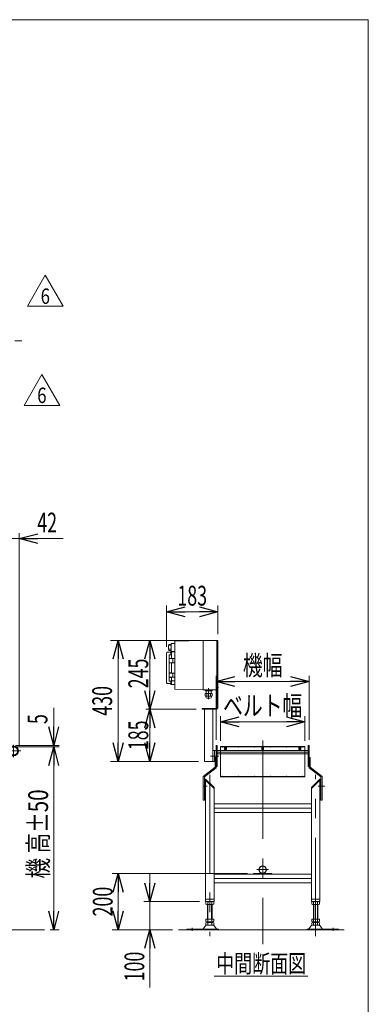
# Model space of a CAD drawing. Units: millimetres. Extents: x -4334 to 4334, y -2974 to 2973.
# Drawn here: x 3095 to 4334, y -527 to 2973 of the extents above; entities that cross this region are included whole.
import ezdxf
from ezdxf.enums import TextEntityAlignment as Align

# ---------------------------------------------------------------- set-up
doc = ezdxf.new("R2010")
doc.units = ezdxf.units.MM
doc.header["$LTSCALE"] = 5.5
doc.linetypes.add('CENTERX2', pattern=[101.6, 63.5, -12.7, 12.7, -12.7])
doc.linetypes.add('PHANTOM', pattern=[63.5, 31.75, -6.35, 6.35, -6.35, 6.35, -6.35])
for name, color, linetype in [('L-03', 7, 'Continuous'), ('L-3', 7, 'Continuous'), ('ZUWAKU', 7, 'Continuous')]:
    doc.layers.add(name, color=color, linetype=linetype)
doc.styles.add('dcStyle0', font='ＭＳ Ｐゴシック')
doc.styles.add('dcStyle1', font='txt.shx', dxfattribs={"width": 1.2, "bigfont": 'bigfont'})
doc.dimstyles.new('dc_Rotated', dxfattribs={"dimtxt": 70.4, "dimasz": 66.000042, "dimexe": 20, "dimexo": 11, "dimgap": 22, "dimtad": 3, "dimdsep": 46, "dimtxsty": 'dcStyle0', "dimblk1": 'OPEN30', "dimblk2": 'OPEN30', "dimsah": 1, "dimcen": 0.09, "dimclrd": 2, "dimclre": 2, "dimclrt": 2, "dimadec": 0, "dimazin": 2, "dimtfac": 1, "dimtdec": 4, "dimtmove": 0, "dimatfit": 3, "dimfxl": 1, "dimarcsym": 1})

# ---------------------------------------------------------------- blocks, each defined once
blk = doc.blocks.new('_Open30')
at = {"color": 0, "linetype": 'ByBlock', "lineweight": -2}
for p, q in [((-1, 0.267949), (0, 0)), ((0, 0), (-1, -0.267949)), ((0, 0), (-1, 0))]:
    blk.add_line(p, q, dxfattribs=at)
blk = doc.blocks.new('*D5')
at = {"color": 2, "linetype": 'Continuous', "lineweight": 13}
for p, q in [((3904.2, -61.7), (3423.4, -61.7)), ((3445.4, -261.7), (3445.4, -61.7)), ((3637.6, -261.7), (3423.4, -261.7))]:
    blk.add_line(p, q, dxfattribs=at)
at = {"color": 2, "xscale": 66.0000617675363, "yscale": 65.99976610092016}
for p, rotation in [((3445.4, -61.7), 90), ((3445.4, -261.7), 270)]:
    blk.add_blockref('_Open30', p, dxfattribs=dict(at, rotation=rotation))
at = {"color": 2, "style": 'dcStyle0', "width": 0.6875}
blk.add_text('200', height=70.4, rotation=90, dxfattribs=at).set_placement((3425.4, -214.5), (3425.4, -108.9), align=Align.FIT)
blk = doc.blocks.new('DA_DIMGROUP_1')
at = {"color": 2, "linetype": 'Continuous', "lineweight": 13}
for p, q in [((553.7, 413.3), (553.7, 1148.3)), ((553.7, 1128.3), (3051.7, 1128.3)), ((3051.7, 363.3), (3051.7, 1148.3)), ((3051.7, 1128.3), (3093.7, 1128.3)), ((3093.7, 393.3), (3093.7, 1148.3)), ((3249.9, 1128.3), (3093.7, 1128.3))]:
    blk.add_line(p, q, dxfattribs=at)
at = {"color": 2, "xscale": 66.0000617675363, "yscale": 65.99976610092016}
for p, rotation in [((553.7, 1128.3), 180), ((3051.7, 1128.3), 360), ((3093.7, 1128.3), 180)]:
    blk.add_blockref('_Open30', p, dxfattribs=dict(at, rotation=rotation))
at = {"color": 2, "style": 'dcStyle0'}
for s, width, p, p2 in [('L2', 0.661565, (1815.1, 1148.3), (1885.5, 1148.3)), ('42', 0.6875, (3157.5, 1150.3), (3227.9, 1150.3))]:
    blk.add_text(s, height=70.4, dxfattribs=dict(at, width=width)).set_placement(p, p2, align=Align.FIT)
blk = doc.blocks.new('DA_DIMGROUP_3')
at = {"color": 2, "linetype": 'Continuous', "lineweight": 13}
for p, q in [((3215.9, 526.6), (3215.9, 393.3)), ((3056.6, 388.3), (3235.9, 388.3)), ((3080.7, 393.3), (3235.9, 393.3)), ((3215.9, 388.3), (3215.9, 393.3)), ((3215.9, -261.7), (3215.9, 388.3)), ((3202.9, -261.7), (3235.9, -261.7))]:
    blk.add_line(p, q, dxfattribs=at)
at = {"color": 2, "xscale": 66.0000617675363, "yscale": 65.99976610092016}
for p, rotation in [((3215.9, 393.3), 270), ((3215.9, 388.3), 90), ((3215.9, -261.7), 270)]:
    blk.add_blockref('_Open30', p, dxfattribs=dict(at, rotation=rotation))
at = {"color": 4, "style": 'dcStyle0'}
for s, width, p, p2 in [('5', 0.6875, (3193.9, 469.4), (3193.9, 504.6)), ('機 高±50', 0.718695, (3195.9, -79.8), (3195.9, 237))]:
    blk.add_text(s, height=70.4, rotation=90, dxfattribs=dict(at, width=width)).set_placement(p, p2, align=Align.FIT)
blk = doc.blocks.new('DC_IMAGEDIMGROUP_1')
at = {"color": 2, "linetype": 'Continuous', "lineweight": 13}
for p, q in [((3557.9, -61.7), (3557.9, -161.7)), ((3733.7, -161.7), (3535.9, -161.7)), ((3557.9, -261.7), (3557.9, -161.7)), ((3637.6, -261.7), (3535.9, -261.7)), ((3557.9, -467.3), (3557.9, -261.7))]:
    blk.add_line(p, q, dxfattribs=at)
at = {"color": 2, "xscale": 66.0000617675363, "yscale": 65.99976610092016}
for p, rotation in [((3557.9, -161.7), 270), ((3557.9, -261.7), 90)]:
    blk.add_blockref('_Open30', p, dxfattribs=dict(at, rotation=rotation))
at = {"color": 2, "style": 'dcStyle0', "width": 0.6875}
blk.add_text('100', height=70.4, rotation=90, dxfattribs=at).set_placement((3537.9, -445.3), (3537.9, -339.7), align=Align.FIT)
blk = doc.blocks.new('*D37')
at = {"color": 2, "linetype": 'Continuous', "lineweight": 13}
for p, q in [((3722.7, 521.8), (3542.9, 521.8)), ((3557.9, 336.8), (3557.9, 521.8)), ((3730.7, 336.8), (3542.9, 336.8))]:
    blk.add_line(p, q, dxfattribs=at)
at = {"color": 2, "xscale": 66.0000617675363, "yscale": 65.99976610092016}
for p, rotation in [((3557.9, 521.8), 90), ((3557.9, 336.8), 270)]:
    blk.add_blockref('_Open30', p, dxfattribs=dict(at, rotation=rotation))
at = {"color": 2, "style": 'dcStyle0', "width": 0.6875}
blk.add_text('185', height=70.4, rotation=90, dxfattribs=at).set_placement((3551.9, 376.5), (3551.9, 482.1), align=Align.FIT)
blk = doc.blocks.new('*D38')
at = {"color": 2, "linetype": 'Continuous', "lineweight": 13}
for p, q in [((3784.7, 766.8), (3536.9, 766.8)), ((3557.9, 521.8), (3557.9, 766.8)), ((3722.7, 521.8), (3542.9, 521.8))]:
    blk.add_line(p, q, dxfattribs=at)
at = {"color": 2, "xscale": 66.0000617675363, "yscale": 65.99976610092016}
for p, rotation in [((3557.9, 766.8), 90), ((3557.9, 521.8), 270)]:
    blk.add_blockref('_Open30', p, dxfattribs=dict(at, rotation=rotation))
at = {"color": 2, "style": 'dcStyle0', "width": 0.6875}
blk.add_text('245', height=70.4, rotation=90, dxfattribs=at).set_placement((3551.9, 596.5), (3551.9, 702.1), align=Align.FIT)
blk = doc.blocks.new('*D44')
at = {"color": 2, "linetype": 'Continuous', "lineweight": 13}
for p, q in [((3616.7, 743.3), (3616.7, 890.5)), ((3799.7, 788.8), (3799.7, 890.5)), ((3616.7, 868.5), (3799.7, 868.5))]:
    blk.add_line(p, q, dxfattribs=at)
at = {"color": 2, "xscale": 66.0000617675363, "yscale": 65.99976610092016}
for p, rotation in [((3616.7, 868.5), 180), ((3799.7, 868.5), 360)]:
    blk.add_blockref('_Open30', p, dxfattribs=dict(at, rotation=rotation))
at = {"color": 2, "style": 'dcStyle0', "width": 0.6875}
blk.add_text('183', height=70.4, dxfattribs=at).set_placement((3655.4, 890.5), (3761, 890.5), align=Align.FIT)
blk = doc.blocks.new('*D45')
at = {"color": 2, "linetype": 'Continuous', "lineweight": 13}
for p, q in [((3768.7, 766.8), (3417.4, 766.8)), ((3445.4, 336.8), (3445.4, 766.8)), ((3723.7, 336.8), (3417.4, 336.8))]:
    blk.add_line(p, q, dxfattribs=at)
at = {"color": 2, "xscale": 66.0000617675363, "yscale": 65.99976610092016}
for p, rotation in [((3445.4, 766.8), 90), ((3445.4, 336.8), 270)]:
    blk.add_blockref('_Open30', p, dxfattribs=dict(at, rotation=rotation))
at = {"color": 2, "style": 'dcStyle0', "width": 0.6875}
blk.add_text('430', height=70.4, rotation=90, dxfattribs=at).set_placement((3423.4, 499), (3423.4, 604.6), align=Align.FIT)
blk = doc.blocks.new('*D54')
at = {"color": 2, "linetype": 'Continuous', "lineweight": 13}
for p, q in [((3793.7, 413.3), (3793.7, 640.9)), ((4123.7, 413.3), (4123.7, 640.9)), ((3793.7, 620.9), (4123.7, 620.9))]:
    blk.add_line(p, q, dxfattribs=at)
at = {"color": 2, "xscale": 66.0000617675363, "yscale": 65.99976610092016}
for p, rotation in [((3793.7, 620.9), 180), ((4123.7, 620.9), 360)]:
    blk.add_blockref('_Open30', p, dxfattribs=dict(at, rotation=rotation))
at = {"color": 4, "style": 'dcStyle0', "width": 0.6875}
blk.add_text('機幅', height=70.4, dxfattribs=at).set_placement((3888.3, 642.9), (4029.1, 642.9), align=Align.FIT)
blk = doc.blocks.new('*D55')
at = {"color": 2, "linetype": 'Continuous', "lineweight": 13}
for p, q in [((3808.7, 409.9), (3808.7, 497.4)), ((4108.7, 409.9), (4108.7, 497.4)), ((3808.7, 477.4), (4108.7, 477.4))]:
    blk.add_line(p, q, dxfattribs=at)
at = {"color": 2, "xscale": 66.0000617675363, "yscale": 65.99976610092016}
for p, rotation in [((3808.7, 477.4), 180), ((4108.7, 477.4), 360)]:
    blk.add_blockref('_Open30', p, dxfattribs=dict(at, rotation=rotation))
at = {"color": 4, "style": 'dcStyle0', "width": 0.765263}
blk.add_text('ベルト幅', height=70.4, dxfattribs=at).set_placement((3817.9, 499.4), (4099.5, 499.4), align=Align.FIT)
blk = doc.blocks.new('DC_GROUP_W_FNSHOD_S_020_6_11')
at = {"color": 3, "linetype": 'Continuous', "lineweight": 13}
blk.add_line((3786.8, -426.7), (4119.6, -426.7), dxfattribs=at)
at = {"color": 3, "style": 'dcStyle0', "width": 0.6875}
blk.add_text('中間断面図', height=64, dxfattribs=at).set_placement((3793.2, -413.9), (4113.2, -413.9), align=Align.FIT)
blk = doc.blocks.new('DC_GROUP_W_FNSHOD_S_020_6_17')
at = {"color": 2, "linetype": 'Continuous', "lineweight": 13}
for p, q in [((3110.5, 1602), (3174, 1712)), ((3174, 1712), (3237.5, 1602)), ((3237.5, 1602), (3110.5, 1602))]:
    blk.add_line(p, q, dxfattribs=at)
at = {"color": 2, "style": 'dcStyle1', "width": 0.741176}
blk.add_text('6', height=55, dxfattribs=at).set_placement((3157.5, 1610.2), (3190.5, 1610.2), align=Align.FIT)
blk = doc.blocks.new('DC_GROUP_W_FNSHOD_S_020_6_18')
at = {"color": 2, "linetype": 'Continuous', "lineweight": 13}
for p, q in [((3122.7, 1954.4), (3186.2, 2064.4)), ((3186.2, 2064.4), (3249.8, 1954.4)), ((3249.8, 1954.4), (3122.7, 1954.4))]:
    blk.add_line(p, q, dxfattribs=at)
at = {"color": 2, "style": 'dcStyle1', "width": 0.741176}
blk.add_text('6', height=55, dxfattribs=at).set_placement((3169.7, 1962.6), (3202.7, 1962.6), align=Align.FIT)
blk = doc.blocks.new('DC_GROUP_W_FNSHOD_S_020_6_28')
at = {"color": 7, "linetype": 'Continuous', "lineweight": 13}
for p, q in [((3012.7, 359.8), (3012.7, 387.8)), ((3057, 389.8), (3014.7, 389.8)), ((3073.7, 390.8), (3062.7, 390.8)), ((3057, 357.8), (3014.7, 357.8)), ((3073.7, 356.8), (3062.7, 356.8))]:
    blk.add_line(p, q, dxfattribs=at)
at = {"color": 3, "linetype": 'CENTERX2', "lineweight": 13}
for p, q in [((3073.7, 395.9), (3073.7, 351.7)), ((3010, 373.8), (3098.7, 373.8)), ((3021.7, 378.7), (3021.7, 368.9)), ((3048.7, 378.7), (3048.7, 368.9))]:
    blk.add_line(p, q, dxfattribs=at)
at = {"color": 7, "linetype": 'Continuous', "lineweight": 13}
blk.add_circle((3073.7, 373.8), 14.5, dxfattribs=at)
for centre, radius, start, end in [((3014.7, 387.8), 2, 90, 180), ((3062.7, 373.8), 17, 90, 109.7499), ((3073.7, 373.8), 17, 270, 90), ((3014.7, 359.8), 2, 180, 270), ((3062.7, 373.8), 17, 250.2501, 270)]:
    blk.add_arc(centre, radius, start, end, dxfattribs=at)
blk = doc.blocks.new('DC_GROUP_W_FNSHOD_S_020_6_29')
at = {"layer": 'L-03', "color": 150, "linetype": 'PHANTOM', "lineweight": 13}
for p, q in [((3013.2, 379.5), (3013.2, 385.3)), ((3017.2, 389.3), (3073.7, 389.3)), ((3013.2, 368.1), (3013.2, 362.3)), ((3073.7, 358.3), (3017.2, 358.3))]:
    blk.add_line(p, q, dxfattribs=at)
for centre, radius in [((3073.7, 373.8), 14.5), ((3021.7, 373.8), 6.5), ((3048.7, 373.8), 6.5)]:
    blk.add_circle(centre, radius, dxfattribs=at)
for centre, radius, start, end in [((3017.2, 385.3), 4, 90, 180), ((3073.7, 373.8), 15.5, 270, 90), ((3021.7, 373.8), 10.2, 146.0236, 213.9764), ((3017.2, 362.3), 4, 180, 270)]:
    blk.add_arc(centre, radius, start, end, dxfattribs=at)
blk = doc.blocks.new('DC_GROUP_W_FNSHOD_S_020_6_27')
at = {"linetype": 'Continuous'}
blk.add_blockref('DC_GROUP_W_FNSHOD_S_020_6_28', (0, 0), dxfattribs=at)
at = {"layer": 'L-03', "linetype": 'Continuous'}
blk.add_blockref('DC_GROUP_W_FNSHOD_S_020_6_29', (0, 0), dxfattribs=at)
blk = doc.blocks.new('DC_GROUP_W_FNSHOD_S_020_6_3')
at = {"layer": 'ZUWAKU', "color": 7, "linetype": 'Continuous', "lineweight": 13}
for p, q in [((4334, 2972.8), (-4334, 2972.8)), ((4334, -2923.2), (4334, 2972.8))]:
    blk.add_line(p, q, dxfattribs=at)

msp = doc.modelspace()

# ---------------------------------------------------------------- linework, layer by layer
at = {"color": 3, "linetype": 'CENTERX2', "lineweight": 13}
for p, q in [((-1951.023, 1831.314), (3102.923, 1831.314)), ((3816.65, 386.68), (3816.65, 389.88)), ((3826.65, 375.78), (3826.65, 385.78)), ((3873.45, 386.68), (3873.45, 389.88)), ((3930.25, 386.68), (3930.25, 389.88)), ((3958.65, 410.815), (3958.65, -313.363)), ((3987.05, 386.68), (3987.05, 389.88)), ((4043.85, 386.68), (4043.85, 389.88)), ((4090.65, 375.78), (4090.65, 385.78)), ((4100.65, 386.68), (4100.65, 389.88)), ((3772.962, 355.78), (3802.851, 355.78)), ((3772.962, 355.762), (3802.851, 355.762)), ((4120.65, 369.78), (3796.65, 369.78)), ((3770.65, 289.191), (3770.65, -284.809)), ((3816.65, 281.333), (3816.65, 284.533)), ((3873.45, 281.333), (3873.45, 284.533)), ((3930.25, 281.333), (3930.25, 284.533)), ((3987.05, 281.333), (3987.05, 284.533)), ((4043.85, 281.333), (4043.85, 284.533)), ((4100.65, 281.333), (4100.65, 284.533)), ((4146.65, -284.809), (4146.65, 289.191)), ((3745.459, 248.28), (3761.459, 248.28)), ((4155.842, 248.28), (4171.842, 248.28)), ((4158.384, 248.28), (4179.384, 248.28)), ((3785.65, 170.28), (4131.65, 170.28)), ((3938.25, -48.12), (3979.05, -48.12)), ((3785.65, -79.72), (4131.65, -79.72)), ((3707.65, -254.932), (3707.65, -265.113)), ((4209.65, -265.113), (4209.65, -254.932))]:
    msp.add_line(p, q, dxfattribs=at)
at = {"color": 7, "linetype": 'Continuous', "lineweight": 13}
for p, q in [((3793.65, 393.28), (3796.65, 393.28)), ((3793.65, 318.28), (3793.65, 393.28)), ((3796.65, 393.28), (3796.65, 318.28)), ((3825.15, 385.78), (3828.15, 385.78)), ((3825.15, 375.78), (3825.15, 385.78)), ((3828.15, 385.78), (3828.15, 375.78)), ((3957.15, 375.78), (3957.15, 385.78)), ((3957.15, 385.78), (3960.15, 385.78)), ((3960.15, 385.78), (3960.15, 375.78)), ((4089.15, 385.78), (4092.15, 385.78)), ((4089.15, 375.78), (4089.15, 385.78)), ((4092.15, 385.78), (4092.15, 375.78)), ((4120.65, 318.28), (4120.65, 393.28)), ((4120.65, 393.28), (4123.65, 393.28)), ((4123.65, 393.28), (4123.65, 318.28)), ((3787.65, 374.78), (3787.65, 336.78)), ((3789.65, 316.28), (3789.65, 350.28)), ((3789.65, 350.28), (3793.65, 350.28)), ((3793.65, 314.336), (3793.65, 350.28)), ((3796.65, 375.78), (4120.65, 375.78)), ((4120.65, 363.78), (3796.65, 363.78)), ((4123.65, 350.28), (4127.65, 350.28)), ((4123.65, 350.28), (4123.65, 314.336)), ((4127.65, 350.28), (4127.65, 316.28)), ((3747.65, 283.28), (3789.65, 316.28)), ((3796.65, 318.28), (3793.65, 318.28)), ((4123.65, 318.28), (4120.65, 318.28)), ((4127.65, 316.28), (4169.65, 283.28)), ((3747.65, 198.28), (3747.65, 283.28)), ((3751.65, 281.336), (3793.65, 314.336)), ((3751.65, 198.28), (3751.65, 281.336)), ((4123.65, 314.336), (4165.65, 281.336)), ((4165.65, 281.336), (4165.65, 198.28)), ((4169.65, 283.28), (4169.65, 198.28)), ((3755.65, 273.28), (3751.65, 273.28)), ((3755.65, 273.28), (3785.65, 243.28)), ((3755.65, -161.72), (3755.65, 273.28)), ((3755.65, 270.452), (3785.65, 240.452)), ((4131.65, 243.28), (4161.65, 273.28)), ((4131.65, 240.452), (4161.65, 270.452)), ((4165.65, 273.28), (4161.65, 273.28)), ((4161.65, 273.28), (4161.65, -161.72)), ((3751.65, 223.28), (3755.65, 223.28)), ((3785.65, 243.28), (3785.65, -161.72)), ((4131.65, -161.72), (4131.65, 243.28)), ((4161.65, 223.28), (4165.65, 223.28)), ((3751.65, 198.28), (3747.65, 198.28)), ((3785.65, 185.28), (4131.65, 185.28)), ((4169.65, 198.28), (4165.65, 198.28)), ((4131.65, 155.28), (3785.65, 155.28)), ((3785.65, -64.72), (4131.65, -64.72)), ((3926.15, -61.72), (3926.15, -64.72)), ((3991.15, -61.72), (3926.15, -61.72)), ((3991.15, -61.72), (3991.15, -64.72)), ((4131.65, -94.72), (3785.65, -94.72)), ((3785.65, -152.72), (3755.65, -152.72)), ((3785.65, -161.72), (3755.65, -161.72)), ((3756.794, -170.838), (3756.794, -162.601)), ((3781.043, -171.72), (3760.258, -171.72)), ((3762.65, -171.72), (3762.65, -223.72)), ((3763.722, -170.838), (3763.722, -162.601)), ((3777.579, -162.601), (3777.579, -170.838)), ((3778.65, -223.72), (3778.65, -171.72)), ((3784.507, -162.601), (3784.507, -170.838)), ((4161.65, -152.72), (4131.65, -152.72)), ((4161.65, -161.72), (4131.65, -161.72)), ((4132.794, -170.838), (4132.794, -162.601)), ((4157.043, -171.72), (4136.258, -171.72)), ((4138.65, -171.72), (4138.65, -223.72)), ((4139.722, -170.838), (4139.722, -162.601)), ((4153.579, -162.601), (4153.579, -170.838)), ((4154.65, -223.72), (4154.65, -171.72)), ((4160.507, -162.601), (4160.507, -170.838)), ((3756.794, -223.72), (3784.507, -223.72)), ((3756.794, -232.838), (3756.794, -223.72)), ((3756.794, -244.838), (3756.794, -236.601)), ((3760.258, -233.72), (3781.043, -233.72)), ((3760.258, -235.72), (3781.043, -235.72)), ((3762.65, -233.72), (3762.65, -235.72)), ((3763.722, -232.838), (3763.722, -223.72)), ((3763.722, -244.838), (3763.722, -236.601)), ((3777.579, -223.72), (3777.579, -232.838)), ((3777.579, -236.601), (3777.579, -244.838)), ((3778.65, -235.72), (3778.65, -233.72)), ((3784.507, -223.72), (3784.507, -232.838)), ((3784.507, -236.601), (3784.507, -244.838)), ((4132.794, -232.838), (4132.794, -223.72)), ((4132.794, -223.72), (4160.507, -223.72)), ((4132.794, -244.838), (4132.794, -236.601)), ((4136.258, -233.72), (4157.043, -233.72)), ((4136.258, -235.72), (4157.043, -235.72)), ((4138.65, -233.72), (4138.65, -235.72)), ((4139.722, -232.838), (4139.722, -223.72)), ((4139.722, -244.838), (4139.722, -236.601)), ((4153.579, -223.72), (4153.579, -232.838)), ((4153.579, -236.601), (4153.579, -244.838)), ((4154.65, -235.72), (4154.65, -233.72)), ((4160.507, -223.72), (4160.507, -232.838)), ((4160.507, -236.601), (4160.507, -244.838)), ((3688.65, -261.72), (3688.65, -259.72)), ((3688.65, -259.72), (3801.15, -259.72)), ((3747.237, -258.772), (3754.863, -247.615)), ((3758.265, -245.72), (3783.036, -245.72)), ((3794.064, -258.772), (3786.438, -247.615)), ((3801.15, -259.72), (3801.15, -261.72)), ((4116.15, -259.72), (4228.65, -259.72)), ((4116.15, -261.72), (4116.15, -259.72)), ((4130.863, -247.615), (4123.237, -258.772)), ((4134.265, -245.72), (4159.036, -245.72)), ((4162.438, -247.615), (4170.064, -258.772)), ((4228.65, -259.72), (4228.65, -261.72))]:
    msp.add_line(p, q, dxfattribs=at)
at = {"color": 140, "linetype": 'Continuous', "lineweight": 13}
for p, q in [((4108.65, 389.88), (3808.65, 389.88)), ((3808.65, 389.88), (3808.65, 388.28)), ((3808.65, 388.28), (4108.65, 388.28)), ((4108.65, 388.28), (4108.65, 389.88)), ((3808.65, 282.933), (3808.65, 281.333)), ((4108.65, 282.933), (3808.65, 282.933)), ((3808.65, 281.333), (4108.65, 281.333)), ((4108.65, 281.333), (4108.65, 282.933))]:
    msp.add_line(p, q, dxfattribs=at)
at = {"color": 3, "linetype": 'Continuous', "lineweight": 13}
for p, q in [((3808.65, 388.28), (3808.65, 282.933)), ((4108.65, 388.28), (4108.65, 282.933)), ((3764.15, -223.72), (3764.15, -171.72)), ((3777.15, -171.72), (3777.15, -223.72)), ((4140.15, -223.72), (4140.15, -171.72)), ((4153.15, -171.72), (4153.15, -223.72)), ((3764.15, -235.72), (3764.15, -233.72)), ((3777.15, -233.72), (3777.15, -235.72)), ((4140.15, -235.72), (4140.15, -233.72)), ((4153.15, -233.72), (4153.15, -235.72)), ((3182.899, -261.72), (-1990.889, -261.72)), ((3659.624, -261.72), (4248.193, -261.72))]:
    msp.add_line(p, q, dxfattribs=at)
at = {"color": 140, "linetype": 'PHANTOM', "lineweight": 13}
for p, q in [((3815.85, 387.48), (3815.85, 388.28)), ((3817.45, 387.48), (3817.45, 388.28)), ((3823.45, 378.78), (3823.45, 388.28)), ((3829.85, 388.28), (3829.85, 378.78)), ((3872.65, 387.48), (3872.65, 388.28)), ((3874.25, 387.48), (3874.25, 388.28)), ((3929.45, 387.48), (3929.45, 388.28)), ((3931.05, 387.48), (3931.05, 388.28)), ((3955.45, 378.78), (3955.45, 388.28)), ((3961.85, 388.28), (3961.85, 378.78)), ((3986.25, 387.48), (3986.25, 388.28)), ((3987.85, 387.48), (3987.85, 388.28)), ((4043.05, 387.48), (4043.05, 388.28)), ((4044.65, 387.48), (4044.65, 388.28)), ((4087.45, 378.78), (4087.45, 388.28)), ((4093.85, 388.28), (4093.85, 378.78)), ((4099.85, 387.48), (4099.85, 388.28)), ((4101.45, 387.48), (4101.45, 388.28)), ((3825.15, 378.78), (3823.45, 378.78)), ((3829.85, 378.78), (3828.15, 378.78)), ((3957.15, 378.78), (3955.45, 378.78)), ((3961.85, 378.78), (3960.15, 378.78)), ((4089.15, 378.78), (4087.45, 378.78)), ((4093.85, 378.78), (4092.15, 378.78)), ((3815.85, 282.933), (3815.85, 283.733)), ((3817.45, 282.933), (3817.45, 283.733)), ((3872.65, 282.933), (3872.65, 283.733)), ((3874.25, 282.933), (3874.25, 283.733)), ((3929.45, 282.933), (3929.45, 283.733)), ((3931.05, 282.933), (3931.05, 283.733)), ((3986.25, 282.933), (3986.25, 283.733)), ((3987.85, 282.933), (3987.85, 283.733)), ((4043.05, 282.933), (4043.05, 283.733)), ((4044.65, 282.933), (4044.65, 283.733)), ((4099.85, 282.933), (4099.85, 283.733)), ((4101.45, 282.933), (4101.45, 283.733))]:
    msp.add_line(p, q, dxfattribs=at)
at = {"color": 7, "linetype": 'Continuous', "lineweight": 13}
for radius in [13.6, 12.1]:
    msp.add_circle((3958.65, -48.12), radius, dxfattribs=at)
at = {"color": 140, "linetype": 'PHANTOM', "lineweight": 13}
for centre, start, end in [((3816.65, 387.48), 180, 0), ((3873.45, 387.48), 180, 0), ((3930.25, 387.48), 180, 0), ((3987.05, 387.48), 180, 0), ((4043.85, 387.48), 180, 0), ((4100.65, 387.48), 180, 0), ((3816.65, 283.733), 0, 180), ((3873.45, 283.733), 0, 180), ((3930.25, 283.733), 0, 180), ((3987.05, 283.733), 0, 180), ((4043.85, 283.733), 0, 180), ((4100.65, 283.733), 0, 180)]:
    msp.add_arc(centre, 0.8, start, end, dxfattribs=at)
at = {"color": 7, "linetype": 'Continuous', "lineweight": 13}
for centre, radius, start, end in [((3760.258, -168.97), 7.251, 61.46099, 118.53901), ((3760.258, -164.469), 7.251, 241.46099, 298.53901), ((3770.65, -189.401), 27.682, 90, 104.494245), ((3770.65, -144.038), 27.682, 255.505755, 270), ((3770.65, -189.401), 27.682, 75.505755, 90), ((3770.65, -144.038), 27.682, 270, 284.494245), ((3781.043, -168.97), 7.251, 61.46099, 118.53901), ((3781.043, -164.469), 7.251, 241.46099, 298.53901), ((4136.258, -168.97), 7.251, 61.46099, 118.53901), ((4136.258, -164.469), 7.251, 241.46099, 298.53901), ((4146.65, -189.401), 27.682, 90, 104.494245), ((4146.65, -144.038), 27.682, 255.505755, 270), ((4146.65, -189.401), 27.682, 75.505755, 90), ((4146.65, -144.038), 27.682, 270, 284.494245), ((4157.043, -168.97), 7.251, 61.46099, 118.53901), ((4157.043, -164.469), 7.251, 241.46099, 298.53901), ((3760.258, -226.469), 7.251, 241.46099, 298.53901), ((3760.258, -242.97), 7.251, 61.46099, 118.53901), ((3760.258, -238.469), 7.251, 241.46099, 298.53901), ((3770.65, -206.038), 27.682, 255.505755, 270), ((3770.65, -263.401), 27.682, 90, 104.494245), ((3770.65, -218.038), 27.682, 255.505755, 270), ((3770.65, -206.038), 27.682, 270, 284.494245), ((3770.65, -263.401), 27.682, 75.505755, 90), ((3770.65, -218.038), 27.682, 270, 284.494245), ((3781.043, -226.469), 7.251, 241.46099, 298.53901), ((3781.043, -242.97), 7.251, 61.46099, 118.53901), ((3781.043, -238.469), 7.251, 241.46099, 298.53901), ((4136.258, -226.469), 7.251, 241.46099, 298.53901), ((4136.258, -242.97), 7.251, 61.46099, 118.53901), ((4136.258, -238.469), 7.251, 241.46099, 298.53901), ((4146.65, -206.038), 27.682, 255.505755, 270), ((4146.65, -263.401), 27.682, 90, 104.494245), ((4146.65, -218.038), 27.682, 255.505755, 270), ((4146.65, -206.038), 27.682, 270, 284.494245), ((4146.65, -263.401), 27.682, 75.505755, 90), ((4146.65, -218.038), 27.682, 270, 284.494245), ((4157.043, -226.469), 7.251, 241.46099, 298.53901), ((4157.043, -242.97), 7.251, 61.46099, 118.53901), ((4157.043, -238.469), 7.251, 241.46099, 298.53901), ((3745.536, -257.72), 2, 270, 328.258969), ((3758.265, -249.72), 4, 90, 148.258969), ((3783.036, -249.72), 4, 31.741031, 90), ((3795.765, -257.72), 2, 211.741031, 270), ((4121.536, -257.72), 2, 270, 328.258969), ((4134.265, -249.72), 4, 90, 148.258969), ((4159.036, -249.72), 4, 31.741031, 90), ((4171.765, -257.72), 2, 211.741031, 270)]:
    msp.add_arc(centre, radius, start, end, dxfattribs=at)
at = {"layer": 'L-03', "color": 7, "linetype": 'Continuous', "lineweight": 13}
for p, q in [((3796.65, 525.78), (3796.65, 766.78)), ((3796.65, 766.78), (3799.65, 766.78)), ((3799.65, 525.78), (3799.65, 766.78)), ((3743.65, 521.78), (3743.65, 524.78)), ((3743.65, 524.78), (3795.65, 524.78)), ((3743.65, 521.78), (3795.65, 521.78)), ((3751.65, 336.78), (3751.65, 521.78)), ((3781.65, 336.78), (3781.65, 521.78)), ((3781.65, 374.78), (3793.65, 374.78)), ((3751.65, 336.78), (3781.65, 336.78)), ((3781.65, 336.78), (3789.65, 336.78))]:
    msp.add_line(p, q, dxfattribs=at)
at = {"layer": 'L-03', "color": 3, "linetype": 'CENTERX2', "lineweight": 13}
msp.add_line((3793.008, 598.78), (3801.467, 598.78), dxfattribs=at)
at = {"layer": 'L-03', "color": 7, "linetype": 'Continuous', "lineweight": 13}
for radius in [1, 4]:
    msp.add_arc((3795.65, 525.78), radius, 270, 0, dxfattribs=at)
at = {"layer": 'L-3', "color": 140, "linetype": 'Continuous', "lineweight": 13}
for p, q in [((3625.15, 752.108), (3633.65, 752.108)), ((3625.15, 749.233), (3632.747, 749.233)), ((3625.15, 735.799), (3633.65, 735.799)), ((3634.65, 755.999), (3633.65, 754.999)), ((3633.65, 754.999), (3633.65, 727.499)), ((3646.65, 756.03), (3634.65, 756.03)), ((3746.65, 766.28), (3646.65, 764.28)), ((3646.65, 764.28), (3646.65, 678.78)), ((3746.65, 766.28), (3794.65, 766.28)), ((3746.65, 766.28), (3746.65, 591.28)), ((3795.65, 765.28), (3795.65, 592.28)), ((3796.65, 763.78), (3795.65, 763.78)), ((3795.65, 753.78), (3796.65, 753.78)), ((3616.65, 616.28), (3616.65, 721.28)), ((3631.15, 724.28), (3619.65, 724.28)), ((3625.15, 730.453), (3633.65, 730.453)), ((3626.65, 703.873), (3626.65, 713.555)), ((3626.65, 702.43), (3626.65, 703.873)), ((3626.677, 701.63), (3626.677, 687.23)), ((3628.65, 702.23), (3626.85, 702.23)), ((3626.977, 701.93), (3628.65, 701.93)), ((3632.104, 715.674), (3628.65, 715.674)), ((3634.15, 702.23), (3628.65, 702.23)), ((3628.65, 701.93), (3638.553, 701.93)), ((3632.15, 725.482), (3632.15, 726.28)), ((3632.15, 715.353), (3632.15, 725.482)), ((3632.161, 715.308), (3632.15, 715.353)), ((3632.191, 715.262), (3632.161, 715.308)), ((3632.252, 715.209), (3632.191, 715.262)), ((3632.336, 715.158), (3632.252, 715.209)), ((3632.439, 715.113), (3632.336, 715.158)), ((3632.559, 715.073), (3632.439, 715.113)), ((3632.693, 715.041), (3632.559, 715.073)), ((3632.837, 715.017), (3632.693, 715.041)), ((3632.994, 715.002), (3632.837, 715.017)), ((3633.15, 714.997), (3632.994, 715.002)), ((3634.15, 727.28), (3633.15, 727.28)), ((3633.15, 714.997), (3634.15, 714.997)), ((3633.65, 727.499), (3634.65, 726.499)), ((3634.15, 727.28), (3634.15, 726.48)), ((3634.15, 726.48), (3634.15, 714.997)), ((3634.15, 714.997), (3634.15, 703.873)), ((3634.15, 703.873), (3634.15, 702.43)), ((3634.15, 702.43), (3634.15, 702.23)), ((3634.15, 702.23), (3634.15, 701.93)), ((3646.15, 727.28), (3634.65, 727.28)), ((3634.65, 727.28), (3634.65, 726.48)), ((3646.65, 726.53), (3634.65, 726.53)), ((3638.15, 702.08), (3634.65, 702.08)), ((3634.65, 701.93), (3634.65, 702.08)), ((3638.15, 702.08), (3646.15, 702.08)), ((3638.553, 701.93), (3639, 701.93)), ((3638.9, 702.08), (3638.9, 701.93)), ((3639, 701.93), (3639, 686.93)), ((3646.15, 727.28), (3646.15, 726.48)), ((3646.15, 726.48), (3646.15, 714.997)), ((3646.65, 725.98), (3646.15, 725.98)), ((3646.15, 714.997), (3646.15, 714.995)), ((3646.15, 714.995), (3646.15, 703.871)), ((3646.15, 703.871), (3646.15, 702.08)), ((3646.15, 702.08), (3646.15, 686.78)), ((3626.65, 651.13), (3626.65, 686.43)), ((3626.85, 686.63), (3628.65, 686.63)), ((3628.65, 686.93), (3626.977, 686.93)), ((3638.553, 686.93), (3628.65, 686.93)), ((3628.65, 686.63), (3634.15, 686.63)), ((3634.15, 686.93), (3634.15, 686.63)), ((3634.15, 686.63), (3634.15, 686.43)), ((3634.15, 686.43), (3634.15, 651.13)), ((3634.378, 684.63), (3634.15, 684.63)), ((3634.65, 686.78), (3634.65, 686.93)), ((3634.65, 650.78), (3634.65, 686.78)), ((3634.65, 686.78), (3638.15, 686.78)), ((3638.15, 686.78), (3646.15, 686.78)), ((3638.553, 686.93), (3639, 686.93)), ((3638.9, 686.93), (3638.9, 686.78)), ((3646.15, 686.78), (3646.15, 650.78)), ((3646.65, 678.78), (3646.65, 593.28)), ((3626.65, 633.688), (3626.65, 635.13)), ((3626.65, 624.006), (3626.65, 633.688)), ((3626.677, 650.33), (3626.677, 635.93)), ((3628.65, 650.93), (3626.85, 650.93)), ((3626.85, 635.33), (3628.65, 635.33)), ((3626.977, 650.63), (3628.65, 650.63)), ((3628.65, 635.63), (3626.977, 635.63)), ((3634.15, 650.93), (3628.65, 650.93)), ((3628.65, 650.63), (3638.553, 650.63)), ((3638.553, 635.63), (3628.65, 635.63)), ((3628.65, 635.33), (3634.15, 635.33)), ((3634.15, 651.13), (3634.15, 650.93)), ((3634.15, 650.93), (3634.15, 650.63)), ((3634.15, 635.63), (3634.15, 622.564)), ((3638.15, 650.78), (3634.65, 650.78)), ((3634.65, 650.63), (3634.65, 650.78)), ((3634.65, 626.479), (3634.65, 635.63)), ((3634.65, 635.48), (3638.15, 635.48)), ((3638.15, 650.78), (3646.15, 650.78)), ((3638.15, 635.48), (3646.15, 635.48)), ((3638.553, 650.63), (3639, 650.63)), ((3638.553, 635.63), (3639, 635.63)), ((3638.9, 650.78), (3638.9, 650.63)), ((3638.9, 635.63), (3638.9, 635.48)), ((3639, 650.63), (3639, 635.63)), ((3646.15, 650.78), (3646.15, 635.48)), ((3646.15, 635.48), (3646.15, 633.69)), ((3646.15, 633.69), (3646.15, 622.565)), ((3619.65, 613.28), (3631.15, 613.28)), ((3628.65, 621.887), (3632.104, 621.887)), ((3632.15, 622.208), (3632.166, 622.263)), ((3632.15, 612.079), (3632.15, 622.208)), ((3632.15, 611.28), (3632.15, 612.079)), ((3632.166, 622.263), (3632.213, 622.321)), ((3632.213, 622.321), (3632.288, 622.376)), ((3632.288, 622.376), (3632.394, 622.43)), ((3632.394, 622.43), (3632.519, 622.476)), ((3632.519, 622.476), (3632.671, 622.515)), ((3632.671, 622.515), (3632.824, 622.542)), ((3632.824, 622.542), (3632.994, 622.559)), ((3632.994, 622.559), (3633.15, 622.564)), ((3633.15, 622.564), (3634.15, 622.564)), ((3633.15, 610.28), (3634.15, 610.28)), ((3634.15, 622.564), (3634.15, 611.081)), ((3634.15, 611.081), (3634.15, 610.28)), ((3634.378, 613.337), (3634.65, 613.405)), ((3634.65, 622.564), (3634.65, 626.479)), ((3634.65, 611.081), (3634.65, 622.564)), ((3634.65, 611.081), (3634.65, 610.28)), ((3634.65, 610.28), (3646.15, 610.28)), ((3638.15, 622.565), (3646.15, 622.565)), ((3646.15, 622.565), (3646.15, 622.564)), ((3646.15, 622.564), (3646.15, 611.081)), ((3646.15, 611.58), (3646.65, 611.58)), ((3646.15, 611.081), (3646.15, 610.28)), ((3766.65, 597.2), (3766.65, 558.021)), ((3796.65, 603.78), (3795.65, 603.78)), ((3646.65, 593.28), (3746.65, 591.28)), ((3746.65, 591.28), (3794.65, 591.28)), ((3754.15, 587.28), (3754.15, 591.28)), ((3779.15, 587.28), (3754.15, 587.28)), ((3754.15, 578.28), (3779.15, 578.28)), ((3754.15, 569.257), (3754.15, 578.28)), ((3756.95, 566.78), (3756.95, 568.28)), ((3766.65, 568.28), (3757.308, 568.28)), ((3757.35, 587.28), (3757.35, 578.28)), ((3760.466, 578.28), (3760.466, 569.257)), ((3766.65, 561.28), (3761.95, 561.28)), ((3775.993, 568.28), (3766.65, 568.28)), ((3771.35, 561.28), (3766.65, 561.28)), ((3772.835, 578.28), (3772.835, 569.257)), ((3775.95, 587.28), (3775.95, 578.28)), ((3776.35, 566.78), (3776.35, 568.28)), ((3779.15, 591.28), (3779.15, 587.28)), ((3779.15, 578.28), (3779.15, 569.257)), ((3795.65, 593.78), (3796.65, 593.78))]:
    msp.add_line(p, q, dxfattribs=at)
for centre, radius, start, end in [((3663.48, 741.28), 39.829, 164.225557, 195.774443), ((3794.65, 765.28), 1, 0, 90), ((3619.65, 721.28), 3, 90, 180), ((3628.835, 713.562), 2.184, 153.366756, 180.178607), ((3626.85, 702.43), 0.2, 180, 270), ((3626.977, 701.63), 0.3, 90, 180), ((3628.694, 713.66), 2.015, 91.247252, 154.063987), ((3631.15, 725.28), 1, 270, 0), ((3633.15, 726.28), 1, 90, 180), ((3626.85, 686.43), 0.2, 90, 180), ((3626.977, 687.23), 0.3, 180, 270), ((3626.85, 651.13), 0.2, 180, 270), ((3626.85, 635.13), 0.2, 90, 180), ((3626.977, 650.33), 0.3, 90, 180), ((3626.977, 635.93), 0.3, 180, 270), ((3619.65, 616.28), 3, 180, 270), ((3628.832, 623.998), 2.182, 179.804268, 206.65037), ((3628.677, 623.874), 1.988, 205.453649, 269.235113), ((3631.15, 612.28), 1, 0, 90), ((3633.15, 611.28), 1, 180, 270), ((3634.45, 613.046), 0.3, 104, 180), ((3638.341, 626.258), 3.697, 176.575846, 267.043632), ((3757.308, 573.872), 5.591, 235.615753, 304.384247), ((3762.2, 566.53), 5.256, 177.273689, 267.273689), ((3766.65, 588.769), 20.468, 252.412046, 287.587954), ((3771.1, 566.53), 5.256, 272.726311, 2.726311), ((3775.993, 573.872), 5.591, 235.615753, 304.384247), ((3794.65, 592.28), 1, 270, 0)]:
    msp.add_arc(centre, radius, start, end, dxfattribs=at)

# ---------------------------------------------------------------- block references
at = {"linetype": 'Continuous'}
for name in ['DC_GROUP_W_FNSHOD_S_020_6_18', 'DC_GROUP_W_FNSHOD_S_020_6_17', 'DA_DIMGROUP_1', 'DA_DIMGROUP_3', 'DC_GROUP_W_FNSHOD_S_020_6_27', 'DC_IMAGEDIMGROUP_1', 'DC_GROUP_W_FNSHOD_S_020_6_11']:
    msp.add_blockref(name, (0, 0), dxfattribs=at)
at = {"layer": 'ZUWAKU', "linetype": 'Continuous'}
msp.add_blockref('DC_GROUP_W_FNSHOD_S_020_6_3', (0, 0), dxfattribs=at)

# ---------------------------------------------------------------- dimensions: what is measured, and where the dimension line sits
at = {"linetype": 'Continuous', "lineweight": 13}
dim = msp.add_linear_dim(base=(3799.65, 868.496), p1=(3616.65, 732.28), p2=(3799.65, 777.78), dimstyle='dc_Rotated', override={"dimtxt": 70.4, "dimasz": 66.000042, "dimexe": 22, "dimexo": 11, "dimgap": 22, "dimtad": 3, "dimtih": 0, "dimtoh": 0, "dimdec": 2, "dimlfac": 1, "dimzin": 8, "dimtxsty": 'dcStyle0', "dimblk1": 'Open30', "dimblk2": 'Open30', "dimsah": 1, "dimclrd": 2, "dimclre": 2, "dimclrt": 2, "dimazin": 2, "dimtofl": 1, "dimtolj": 0, "dimtzin": 8, "dimarcsym": 1}, dxfattribs=at)
dim.commit()
dim.dimension.update_dxf_attribs({"geometry": '*D44', "text_midpoint": (3708.15, 868.496), "dimtype": 160})
for base, p1, p2, override, picture, middle in [((3445.364, 766.78), (3734.65, 336.78), (3779.65, 766.78), {"dimtxt": 70.4, "dimasz": 66.000042, "dimexe": 28, "dimexo": 11, "dimgap": 22, "dimtad": 3, "dimtih": 0, "dimtoh": 0, "dimdec": 2, "dimlfac": 1, "dimzin": 8, "dimtxsty": 'dcStyle0', "dimblk1": 'Open30', "dimblk2": 'Open30', "dimsah": 1, "dimclrd": 2, "dimclre": 2, "dimclrt": 2, "dimazin": 2, "dimtofl": 1, "dimtolj": 0, "dimtzin": 8, "dimarcsym": 1}, '*D45', (3445.364, 551.78)), ((3557.917, 766.78), (3733.65, 521.78), (3795.65, 766.78), {"dimtxt": 70.4, "dimasz": 66.000042, "dimexe": 15, "dimexo": 11, "dimgap": 6, "dimtad": 3, "dimtih": 0, "dimtoh": 0, "dimdec": 2, "dimlfac": 1, "dimzin": 8, "dimtxsty": 'dcStyle0', "dimblk1": 'Open30', "dimblk2": 'Open30', "dimsah": 1, "dimclrd": 2, "dimclre": 2, "dimclrt": 2, "dimazin": 2, "dimtofl": 1, "dimtolj": 0, "dimtzin": 8, "dimarcsym": 1}, '*D38', (3557.917, 649.28)), ((3557.917, 521.78), (3741.65, 336.78), (3733.65, 521.78), {"dimtxt": 70.4, "dimasz": 66.000042, "dimexe": 15, "dimexo": 11, "dimgap": 6, "dimtad": 3, "dimtih": 0, "dimtoh": 0, "dimdec": 2, "dimlfac": 1, "dimzin": 8, "dimtxsty": 'dcStyle0', "dimblk1": 'Open30', "dimblk2": 'Open30', "dimsah": 1, "dimclrd": 2, "dimclre": 2, "dimclrt": 2, "dimazin": 2, "dimtofl": 1, "dimtolj": 0, "dimtzin": 8, "dimarcsym": 1}, '*D37', (3557.917, 429.28)), ((3445.364, -61.72), (3648.624, -261.72), (3915.15, -61.72), {"dimtxt": 70.4, "dimasz": 66.000042, "dimexe": 22, "dimexo": 11, "dimgap": 20, "dimtad": 3, "dimtih": 0, "dimtoh": 0, "dimdec": 2, "dimlfac": 1, "dimzin": 8, "dimtxsty": 'dcStyle0', "dimblk1": 'Open30', "dimblk2": 'Open30', "dimsah": 1, "dimclrd": 2, "dimclre": 2, "dimclrt": 2, "dimazin": 2, "dimtofl": 1, "dimtolj": 0, "dimtzin": 8, "dimarcsym": 1}, '*D5', (3445.364, -161.72))]:
    dim = msp.add_linear_dim(base=base, p1=p1, p2=p2, angle=90, dimstyle='dc_Rotated', override=override, dxfattribs=at)
    dim.commit()
    dim.dimension.update_dxf_attribs({"geometry": picture, "text_midpoint": middle, "dimtype": 160})
for base, p1, p2, text, picture, middle in [((4123.65, 620.862), (3793.65, 402.28), (4123.65, 402.28), '機幅', '*D54', (3958.65, 620.862)), ((4108.65, 477.421), (3808.65, 398.88), (4108.65, 398.88), 'ベルト幅', '*D55', (3958.65, 477.421))]:
    dim = msp.add_linear_dim(base=base, p1=p1, p2=p2, text=text, dimstyle='dc_Rotated', override={"dimtxt": 70.4, "dimasz": 66.000042, "dimexe": 20, "dimexo": 11, "dimgap": 22, "dimtad": 3, "dimtih": 0, "dimtoh": 0, "dimdec": 2, "dimlfac": 1, "dimzin": 8, "dimtxsty": 'dcStyle0', "dimblk1": 'Open30', "dimblk2": 'Open30', "dimsah": 1, "dimclrd": 2, "dimclre": 2, "dimclrt": 4, "dimazin": 2, "dimtofl": 1, "dimtolj": 0, "dimtzin": 8, "dimarcsym": 1}, dxfattribs=at)
    dim.commit()
    dim.dimension.update_dxf_attribs({"geometry": picture, "text_midpoint": middle, "dimtype": 160})

doc.saveas('drawing.dxf')
